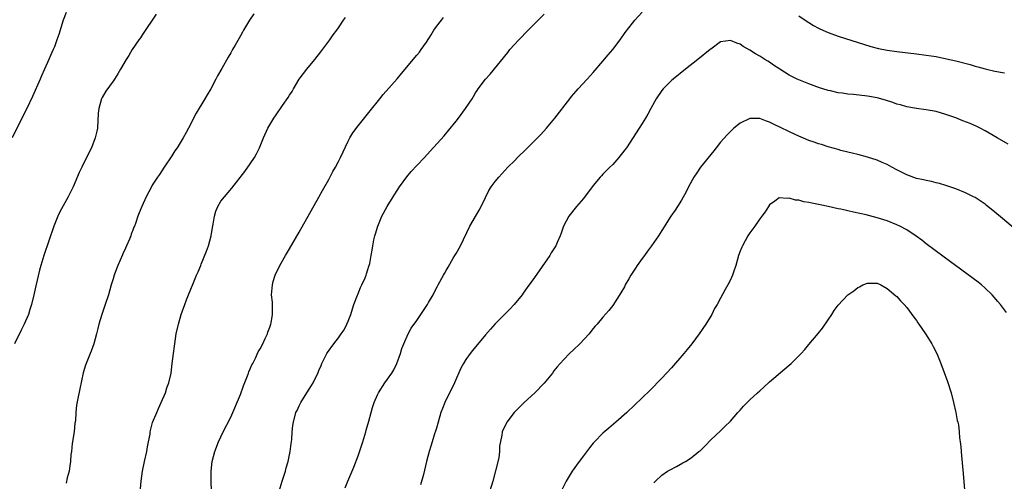
# Model space of a CAD drawing. Units: inches. Extents: x 2622000 to 2625000, y 1485000 to 1488000.
# Drawn here: x 2622580 to 2622781, y 1485163 to 1485257 of the extents above; entities that cross this region are included whole.
import ezdxf

# ---------------------------------------------------------------- set-up
doc = ezdxf.new("R2010")
doc.units = ezdxf.units.IN
doc.header["$MEASUREMENT"] = 0
doc.layers.add('LD26221485_10ft', color=121, linetype='Continuous')

msp = doc.modelspace()

# ---------------------------------------------------------------- linework, layer by layer
at = {"layer": 'LD26221485_10ft'}
for points, elevation in [([(2622589.44, 1485258.56), (2622588.78, 1485257), (2622587.88, 1485254.12), (2622587.5, 1485253), (2622587, 1485251.61), (2622586.76, 1485251), (2622586.2, 1485249.8), (2622585.89, 1485249), (2622585, 1485247), (2622584.34, 1485245.66), (2622584.07, 1485245), (2622582.56, 1485241.44), (2622581.38, 1485239), (2622580.56, 1485237.44), (2622578.4, 1485233)], 10470), ([(2622607.77, 1485258.23), (2622605, 1485254.11), (2622604.57, 1485253.43), (2622604.25, 1485253), (2622602.9, 1485251), (2622602.21, 1485249.79), (2622601.67, 1485249), (2622600.51, 1485247), (2622599.95, 1485246.05), (2622599.28, 1485245), (2622599, 1485244.59), (2622597.5, 1485242.51), (2622596.74, 1485241.26), (2622596.62, 1485241), (2622596.51, 1485240.51), (2622596.06, 1485239), (2622595.96, 1485238.04), (2622595.79, 1485235), (2622595.64, 1485234.36), (2622595.35, 1485233), (2622594.55, 1485231), (2622594.02, 1485229.98), (2622592.58, 1485227), (2622592.09, 1485225.91), (2622590.85, 1485223), (2622589.81, 1485221), (2622588.09, 1485217.91), (2622587.68, 1485217), (2622586.9, 1485215), (2622584.82, 1485209), (2622584.23, 1485207), (2622583.98, 1485206.02), (2622583.21, 1485202.79), (2622582.81, 1485201), (2622582.33, 1485199), (2622581.99, 1485197.99), (2622581.7, 1485197), (2622580.84, 1485195), (2622580.24, 1485193.76), (2622578.88, 1485191)], 10480), ([(2622627.71, 1485258.3), (2622626.81, 1485257), (2622625.62, 1485255), (2622625.4, 1485254.6), (2622625, 1485253.85), (2622623.9, 1485251.9), (2622623.38, 1485251), (2622623.23, 1485250.77), (2622623, 1485250.34), (2622622.5, 1485249.5), (2622621.17, 1485247.17), (2622620.31, 1485245.69), (2622619.99, 1485245), (2622618.91, 1485243), (2622618.19, 1485241.81), (2622617.74, 1485241), (2622615.98, 1485238.02), (2622614.38, 1485235), (2622613.88, 1485234.12), (2622613.27, 1485233), (2622612.04, 1485231), (2622611.62, 1485230.38), (2622611, 1485229.37), (2622609.4, 1485227), (2622608.46, 1485225.54), (2622608.07, 1485225), (2622607, 1485223.34), (2622606.8, 1485223), (2622605.74, 1485221), (2622604.85, 1485219), (2622604.31, 1485217.69), (2622604.05, 1485217), (2622603.55, 1485215.55), (2622603.33, 1485215), (2622603.22, 1485214.78), (2622603, 1485214.16), (2622602.67, 1485213.33), (2622602.59, 1485213), (2622602.34, 1485212.34), (2622601.76, 1485211), (2622601.51, 1485210.49), (2622601, 1485209.34), (2622600.89, 1485209.11), (2622599.96, 1485207), (2622599.71, 1485206.29), (2622599.22, 1485205), (2622599, 1485204.26), (2622598.6, 1485203), (2622598.02, 1485201), (2622597.38, 1485199), (2622596.67, 1485197), (2622596.07, 1485195), (2622595.89, 1485194.11), (2622595.6, 1485193), (2622595.04, 1485190.96), (2622594.5, 1485189.5), (2622594.3, 1485189), (2622593.52, 1485187), (2622593.39, 1485186.62), (2622592.91, 1485185.09), (2622592.18, 1485181.82), (2622591.81, 1485179.81), (2622591.53, 1485178.47), (2622591.39, 1485177), (2622591.29, 1485175.29), (2622591.2, 1485174.8), (2622591.01, 1485173), (2622590.66, 1485170.66), (2622590.48, 1485169), (2622590.39, 1485168.39), (2622590.31, 1485167), (2622590.13, 1485166.13), (2622590.01, 1485165), (2622589.62, 1485163.62), (2622589.41, 1485162.59)], 10490), ([(2622604.59, 1485161.41), (2622604.74, 1485163), (2622604.99, 1485165.01), (2622605.39, 1485167), (2622605.87, 1485169), (2622606.03, 1485169.97), (2622606.25, 1485171), (2622606.53, 1485172.53), (2622606.58, 1485173), (2622607.06, 1485174.94), (2622607.89, 1485177), (2622608.23, 1485177.77), (2622608.82, 1485179), (2622609.67, 1485181), (2622609.98, 1485182.02), (2622610.37, 1485183), (2622610.82, 1485185), (2622611.08, 1485187), (2622611.29, 1485189), (2622611.5, 1485190.5), (2622611.56, 1485191), (2622611.9, 1485193), (2622612.33, 1485195), (2622612.9, 1485197), (2622613.61, 1485199), (2622613.99, 1485199.99), (2622614.38, 1485201), (2622615.32, 1485203.32), (2622616.03, 1485205), (2622616.34, 1485205.66), (2622616.9, 1485207), (2622617, 1485207.21), (2622618.09, 1485209.91), (2622618.45, 1485211), (2622618.99, 1485213.01), (2622619.26, 1485214.74), (2622619.41, 1485215.41), (2622619.67, 1485217), (2622619.97, 1485218.03), (2622620.39, 1485219), (2622621, 1485220.11), (2622621.75, 1485221), (2622623.25, 1485222.75), (2622625.88, 1485226.12), (2622627, 1485227.74), (2622627.84, 1485229), (2622628.27, 1485229.73), (2622628.89, 1485231), (2622629.69, 1485233), (2622630.6, 1485235), (2622631.82, 1485237), (2622632.31, 1485237.69), (2622633.59, 1485239.59), (2622634.74, 1485241.26), (2622635, 1485241.69), (2622635.53, 1485242.47), (2622635.8, 1485243), (2622637.01, 1485245), (2622638.56, 1485247), (2622640.19, 1485249), (2622641.43, 1485250.57), (2622643.25, 1485253), (2622643.95, 1485254.05), (2622644.69, 1485255), (2622645, 1485255.48), (2622646.05, 1485257), (2622646.42, 1485257.58)], 10500), ([(2622619.08, 1485161), (2622619.03, 1485162.97), (2622619.02, 1485165), (2622619.21, 1485167), (2622619.73, 1485169), (2622620.52, 1485171), (2622621.46, 1485173), (2622623, 1485176.05), (2622625, 1485180.64), (2622625.61, 1485182.39), (2622626.45, 1485184.45), (2622626.64, 1485185), (2622626.72, 1485185.28), (2622627, 1485185.91), (2622627.32, 1485186.68), (2622627.5, 1485187), (2622628.03, 1485188.03), (2622628.64, 1485189.36), (2622629, 1485189.99), (2622629.54, 1485191), (2622630.06, 1485192.06), (2622630.49, 1485193), (2622630.61, 1485193.39), (2622631, 1485194.41), (2622631.2, 1485195), (2622631.26, 1485195.26), (2622631.54, 1485197), (2622631.5, 1485198.5), (2622631.52, 1485199), (2622631.5, 1485199.5), (2622631.36, 1485201), (2622631.5, 1485203), (2622631.7, 1485203.7), (2622632.1, 1485205), (2622633.03, 1485207), (2622634.16, 1485209), (2622635, 1485210.35), (2622637, 1485213.76), (2622641, 1485220.89), (2622641.74, 1485222.26), (2622643, 1485224.49), (2622643.88, 1485226.12), (2622644.37, 1485227), (2622645, 1485228.16), (2622645.42, 1485229), (2622647, 1485232.36), (2622647.35, 1485233), (2622647.96, 1485234.04), (2622649, 1485235.43), (2622651.49, 1485238.51), (2622653.42, 1485241), (2622654.14, 1485241.86), (2622657, 1485245.06), (2622657.85, 1485246.15), (2622658.59, 1485247), (2622660.59, 1485249.41), (2622661, 1485249.87), (2622661.51, 1485250.49), (2622661.91, 1485251), (2622663, 1485252.52), (2622663.95, 1485254.05), (2622664.49, 1485255), (2622665, 1485255.7), (2622666.01, 1485257), (2622666.46, 1485257.54)], 10510), ([(2622632.9, 1485160.9), (2622633.53, 1485163), (2622634.16, 1485165), (2622634.32, 1485165.68), (2622634.74, 1485167), (2622635.16, 1485169), (2622635.33, 1485170.67), (2622635.46, 1485171.46), (2622635.55, 1485173), (2622635.68, 1485174.32), (2622635.79, 1485175), (2622636.32, 1485177), (2622636.58, 1485177.42), (2622637, 1485178.32), (2622637.29, 1485179), (2622638.55, 1485181), (2622639.52, 1485182.48), (2622639.82, 1485183), (2622640.85, 1485185.15), (2622641, 1485185.53), (2622641.44, 1485186.56), (2622641.61, 1485187), (2622642.62, 1485189), (2622642.76, 1485189.24), (2622644.04, 1485191), (2622645, 1485192.23), (2622645.56, 1485193), (2622646.13, 1485193.87), (2622646.74, 1485195), (2622647, 1485195.62), (2622647.5, 1485197), (2622647.86, 1485198.14), (2622648.17, 1485199), (2622648.91, 1485200.91), (2622648.95, 1485201.05), (2622649.5, 1485202.5), (2622649.8, 1485203), (2622650.45, 1485204.45), (2622650.65, 1485205), (2622650.71, 1485205.29), (2622651, 1485206.13), (2622651.2, 1485206.8), (2622651.29, 1485207), (2622651.38, 1485207.38), (2622651.69, 1485209), (2622651.88, 1485210.12), (2622652, 1485211), (2622652.21, 1485212.21), (2622652.41, 1485213), (2622652.58, 1485213.42), (2622653.01, 1485215), (2622653.88, 1485217), (2622654.93, 1485219), (2622656.16, 1485221), (2622656.48, 1485221.52), (2622657.48, 1485223), (2622658.95, 1485225.05), (2622659.86, 1485226.14), (2622661, 1485227.39), (2622662.57, 1485229), (2622663.74, 1485230.26), (2622666.56, 1485233.44), (2622667.49, 1485234.51), (2622669, 1485236.39), (2622669.47, 1485237), (2622670.93, 1485239), (2622672.28, 1485241), (2622672.56, 1485241.44), (2622673, 1485242.18), (2622673.33, 1485242.67), (2622673.55, 1485243), (2622675, 1485244.96), (2622675.98, 1485246.02), (2622679.56, 1485250.44), (2622680, 1485251), (2622681.81, 1485253), (2622683.74, 1485255), (2622685, 1485256.28), (2622685.74, 1485257), (2622687, 1485258.22)], 10520), ([(2622646.39, 1485161.61), (2622646.92, 1485163), (2622648.16, 1485165.83), (2622649, 1485168.12), (2622649.94, 1485171), (2622650.57, 1485173), (2622650.65, 1485173.35), (2622651.19, 1485175.19), (2622651.68, 1485177), (2622651.98, 1485178.02), (2622652.32, 1485179), (2622653, 1485180.61), (2622653.19, 1485181), (2622654.48, 1485183), (2622655.89, 1485185), (2622656.3, 1485185.7), (2622656.94, 1485187), (2622657.65, 1485189), (2622657.96, 1485190.04), (2622658.32, 1485191), (2622659.2, 1485193), (2622659.82, 1485194.18), (2622661, 1485195.78), (2622661.83, 1485197), (2622663.16, 1485199), (2622663.41, 1485199.41), (2622664.32, 1485201), (2622664.53, 1485201.47), (2622665.22, 1485202.78), (2622665.37, 1485203), (2622666.46, 1485205), (2622666.67, 1485205.33), (2622667, 1485205.95), (2622667.39, 1485206.6), (2622668.44, 1485208.44), (2622668.78, 1485209), (2622669, 1485209.43), (2622669.88, 1485211), (2622671.79, 1485215), (2622673, 1485216.99), (2622673.74, 1485218.26), (2622674.13, 1485219), (2622675, 1485220.83), (2622675.73, 1485222.27), (2622676.18, 1485223), (2622677, 1485224.13), (2622677.71, 1485225), (2622679.57, 1485227), (2622681, 1485228.41), (2622681.58, 1485229), (2622683.32, 1485230.68), (2622685.63, 1485233), (2622686.28, 1485233.72), (2622687.47, 1485235), (2622689.17, 1485237), (2622692.23, 1485241), (2622692.58, 1485241.42), (2622693.5, 1485242.5), (2622693.95, 1485243), (2622695.78, 1485245), (2622696.35, 1485245.65), (2622697, 1485246.33), (2622699, 1485248.67), (2622700.03, 1485249.97), (2622701, 1485251.06), (2622702.54, 1485253), (2622703.53, 1485254.47), (2622705, 1485256.41), (2622705.47, 1485257), (2622707, 1485258.66)], 10530), ([(2622739, 1485257.92), (2622740.28, 1485257), (2622741, 1485256.52), (2622741.96, 1485255.96), (2622743, 1485255.4), (2622743.27, 1485255.27), (2622745, 1485254.51), (2622747, 1485253.77), (2622753.67, 1485251.67), (2622755.25, 1485251.26), (2622757, 1485250.9), (2622759, 1485250.62), (2622763, 1485250.15), (2622765, 1485249.88), (2622767, 1485249.58), (2622769.16, 1485249.16), (2622771, 1485248.74), (2622773.97, 1485247.97), (2622775, 1485247.65), (2622775.52, 1485247.52), (2622777, 1485247.07), (2622777.3, 1485247), (2622779, 1485246.61), (2622781, 1485246.29)], 10530), ([(2622781.69, 1485231.69), (2622779.44, 1485233), (2622777, 1485234.47), (2622776.02, 1485235), (2622775.34, 1485235.34), (2622773.93, 1485235.93), (2622772.48, 1485236.48), (2622771, 1485237.06), (2622769, 1485237.8), (2622767, 1485238.36), (2622765, 1485238.7), (2622763, 1485238.97), (2622761, 1485239.34), (2622759.72, 1485239.72), (2622759, 1485239.9), (2622758.19, 1485240.19), (2622756.68, 1485240.68), (2622755, 1485241.17), (2622753, 1485241.54), (2622750.17, 1485241.83), (2622749, 1485241.91), (2622747.9, 1485242.1), (2622747, 1485242.19), (2622745.43, 1485242.57), (2622745, 1485242.65), (2622743.86, 1485243), (2622743.22, 1485243.22), (2622741, 1485244.04), (2622739, 1485244.83), (2622738.63, 1485245), (2622737, 1485245.83), (2622735.13, 1485247), (2622733.83, 1485247.83), (2622733, 1485248.43), (2622732.64, 1485248.64), (2622732.06, 1485249), (2622731, 1485249.69), (2622730.17, 1485250.17), (2622729, 1485250.91), (2622727.64, 1485251.64), (2622727, 1485252.09), (2622726.3, 1485252.3), (2622725, 1485252.87), (2622723, 1485252.59), (2622721, 1485251.12), (2622720.87, 1485251), (2622718.39, 1485249), (2622715.82, 1485247), (2622713.33, 1485245), (2622713, 1485244.7), (2622711.27, 1485243), (2622711, 1485242.64), (2622709.85, 1485241), (2622708.74, 1485239), (2622708.16, 1485237.84), (2622707.66, 1485237), (2622707, 1485235.96), (2622706.42, 1485235), (2622703.78, 1485231), (2622703.46, 1485230.54), (2622702.23, 1485229), (2622701, 1485227.6), (2622700.37, 1485227), (2622699, 1485225.57), (2622698.71, 1485225.29), (2622698.43, 1485225), (2622697, 1485223.28), (2622695, 1485220.64), (2622693.61, 1485219), (2622692.03, 1485217), (2622690.97, 1485215), (2622690.44, 1485213.56), (2622690.26, 1485213), (2622689.68, 1485211.68), (2622689.37, 1485211), (2622688.43, 1485209.57), (2622688.12, 1485209), (2622685, 1485204.51), (2622683.55, 1485202.45), (2622682.71, 1485201.29), (2622682.5, 1485201), (2622680.87, 1485199), (2622679.96, 1485198.04), (2622677, 1485195.07), (2622676.01, 1485193.99), (2622675, 1485192.81), (2622672.37, 1485189.63), (2622671.89, 1485189), (2622671, 1485187.77), (2622670.52, 1485187), (2622669.98, 1485186.02), (2622668.66, 1485183), (2622668.13, 1485181.87), (2622667.67, 1485181), (2622666.68, 1485179), (2622666.21, 1485177.79), (2622665.93, 1485177), (2622665.35, 1485175), (2622665, 1485173.75), (2622664.82, 1485173.18), (2622664.62, 1485172.62), (2622664.11, 1485171), (2622663.88, 1485170.12), (2622663.49, 1485169), (2622662.97, 1485167), (2622662.34, 1485164.33), (2622661.76, 1485162.24)], 10540), ([(2622785, 1485212.79), (2622780.53, 1485216.53), (2622779, 1485217.84), (2622777.26, 1485219.26), (2622777, 1485219.46), (2622775, 1485220.81), (2622774.64, 1485221), (2622773, 1485221.78), (2622771, 1485222.58), (2622769, 1485223.27), (2622767.69, 1485223.69), (2622767, 1485223.84), (2622766.1, 1485224.1), (2622765, 1485224.29), (2622764.45, 1485224.45), (2622763, 1485224.75), (2622761, 1485225.46), (2622759, 1485226.47), (2622758, 1485227), (2622757, 1485227.56), (2622755.99, 1485227.99), (2622755, 1485228.46), (2622753, 1485229.08), (2622751, 1485229.59), (2622749.9, 1485229.9), (2622749, 1485230.09), (2622747.57, 1485230.43), (2622747, 1485230.6), (2622745, 1485231.15), (2622743.63, 1485231.63), (2622743, 1485231.78), (2622742.12, 1485232.12), (2622741, 1485232.48), (2622738.38, 1485233.62), (2622733.78, 1485235.78), (2622733, 1485236.21), (2622732.39, 1485236.39), (2622731, 1485236.95), (2622729, 1485236.94), (2622727, 1485236), (2622725.73, 1485235), (2622725, 1485234.31), (2622724.36, 1485233.64), (2622723, 1485232.1), (2622722.11, 1485231), (2622721.64, 1485230.36), (2622718.94, 1485227), (2622718.14, 1485225.86), (2622717.56, 1485225), (2622716.48, 1485223), (2622716, 1485222), (2622715, 1485220.29), (2622714.18, 1485219), (2622713.73, 1485218.27), (2622712.85, 1485217), (2622711, 1485214.14), (2622710.32, 1485213), (2622708.92, 1485211), (2622708.1, 1485209.9), (2622707.46, 1485209), (2622707, 1485208.4), (2622706, 1485207), (2622705.61, 1485206.39), (2622704.7, 1485205), (2622704.27, 1485204.27), (2622703.53, 1485203), (2622703.36, 1485202.64), (2622702.63, 1485201.37), (2622701, 1485198.81), (2622700.19, 1485197.81), (2622699, 1485196.4), (2622697.8, 1485195), (2622697.42, 1485194.58), (2622697, 1485194.09), (2622696.51, 1485193.49), (2622696.15, 1485193), (2622694.3, 1485191), (2622693, 1485189.74), (2622692.18, 1485189), (2622691, 1485187.8), (2622690.25, 1485187), (2622689.68, 1485186.32), (2622689, 1485185.46), (2622688.66, 1485185), (2622687.01, 1485182.99), (2622685.08, 1485181), (2622682.92, 1485179), (2622680.89, 1485177), (2622679.34, 1485175), (2622678.41, 1485173), (2622678.34, 1485172.34), (2622677.9, 1485170.1), (2622677.9, 1485169), (2622677.73, 1485167.73), (2622677.09, 1485165.09), (2622676.5, 1485163), (2622675.88, 1485161)], 10550), ([(2622781.4, 1485197.4), (2622780.18, 1485199), (2622779.62, 1485199.62), (2622778.44, 1485201), (2622777, 1485202.36), (2622776.26, 1485203), (2622775.56, 1485203.56), (2622768.65, 1485208.65), (2622765, 1485211.41), (2622764.11, 1485212.11), (2622762.96, 1485212.96), (2622761, 1485214.23), (2622759.58, 1485215), (2622759, 1485215.27), (2622757, 1485216.05), (2622755, 1485216.69), (2622752.71, 1485217.29), (2622750.12, 1485217.88), (2622749, 1485218.11), (2622747.56, 1485218.44), (2622747, 1485218.54), (2622745, 1485219), (2622743.34, 1485219.34), (2622743, 1485219.43), (2622741.66, 1485219.66), (2622741, 1485219.85), (2622739.98, 1485219.98), (2622739, 1485220.27), (2622738.3, 1485220.3), (2622737, 1485220.71), (2622736.64, 1485220.64), (2622735, 1485220.78), (2622734.1, 1485220.1), (2622733, 1485219.33), (2622732.77, 1485219), (2622732.08, 1485217.92), (2622731.42, 1485217), (2622731, 1485216.46), (2622730, 1485215), (2622729.58, 1485214.42), (2622729, 1485213.65), (2622728.58, 1485213), (2622727.46, 1485211), (2622727.32, 1485210.68), (2622727, 1485209.87), (2622726.68, 1485209), (2622726.11, 1485207), (2622725.62, 1485205.62), (2622725.43, 1485205), (2622725, 1485204.04), (2622724.47, 1485203), (2622723.96, 1485202.04), (2622723, 1485200.33), (2622722.28, 1485199), (2622721.79, 1485198.21), (2622721.19, 1485197), (2622719.98, 1485195), (2622718.63, 1485193), (2622717.12, 1485191), (2622716.16, 1485189.84), (2622715.48, 1485189), (2622713, 1485186.08), (2622711, 1485183.95), (2622708.56, 1485181.44), (2622707, 1485179.94), (2622703.88, 1485177), (2622701.64, 1485175), (2622700.19, 1485173.81), (2622699, 1485172.77), (2622697.26, 1485171), (2622697, 1485170.71), (2622696.23, 1485169.77), (2622695, 1485168.17), (2622694.14, 1485167), (2622692.72, 1485165), (2622691.5, 1485163), (2622690.65, 1485161.35)], 10560), ([(2622709.37, 1485162.63), (2622709.71, 1485163), (2622711, 1485164.19), (2622712.19, 1485165), (2622712.7, 1485165.3), (2622714.02, 1485165.98), (2622715.32, 1485166.68), (2622715.86, 1485167), (2622717, 1485167.76), (2622718.6, 1485169), (2622718.81, 1485169.19), (2622719.83, 1485170.17), (2622721, 1485171.38), (2622723, 1485173.26), (2622723.86, 1485174.14), (2622725, 1485175.23), (2622726.52, 1485177), (2622727, 1485177.48), (2622727.71, 1485178.29), (2622729, 1485179.55), (2622730.57, 1485181), (2622731, 1485181.42), (2622731.83, 1485182.17), (2622733, 1485183.21), (2622736.13, 1485185.87), (2622737, 1485186.66), (2622737.42, 1485187), (2622739.47, 1485189), (2622740.2, 1485189.8), (2622741, 1485190.83), (2622742.93, 1485193.07), (2622743.81, 1485194.19), (2622745, 1485195.9), (2622745.73, 1485197), (2622746.22, 1485197.78), (2622747, 1485198.85), (2622749, 1485200.97), (2622750.19, 1485201.81), (2622751, 1485202.46), (2622751.37, 1485202.63), (2622752.05, 1485203), (2622753, 1485203.37), (2622753.38, 1485203.38), (2622755, 1485203.33), (2622755.69, 1485203), (2622757, 1485202.29), (2622758.78, 1485200.78), (2622759, 1485200.61), (2622759.74, 1485199.74), (2622760.46, 1485199), (2622761, 1485198.42), (2622762.45, 1485196.45), (2622763, 1485195.72), (2622763.28, 1485195.28), (2622763.49, 1485195), (2622764.87, 1485193), (2622766.13, 1485191), (2622766.44, 1485190.44), (2622767.16, 1485189), (2622767.99, 1485187), (2622769.33, 1485183.33), (2622770.06, 1485181), (2622770.58, 1485179), (2622771.03, 1485177), (2622771.33, 1485175.33), (2622771.43, 1485175), (2622771.55, 1485174.45), (2622771.74, 1485173), (2622771.81, 1485171.81), (2622771.94, 1485171), (2622772.06, 1485169.94), (2622772.17, 1485168.17), (2622772.52, 1485164.52), (2622772.77, 1485161.23)], 10570)]:
    msp.add_lwpolyline(points, dxfattribs=dict(at, elevation=elevation))

doc.saveas('drawing.dxf')
